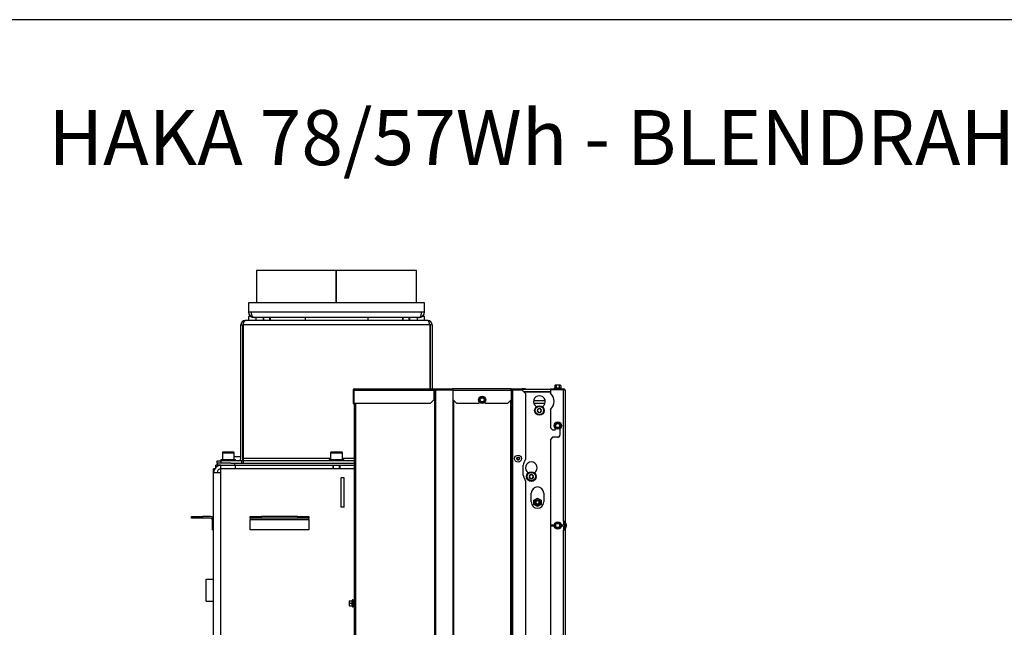
# Model space of a CAD drawing. Units: millimetres. Extents: x -420 to 473, y 0 to 1485.
# Drawn here: x 204 to 339, y 1105 to 1188 of the extents above; entities that cross this region are included whole.
import ezdxf

# ---------------------------------------------------------------- set-up
doc = ezdxf.new("R2010")
doc.units = ezdxf.units.MM
for name, color, linetype in [('Default', 7, 'Continuous'), ('H01-269-1', 7, 'Continuous'), ('H09-351-1', 7, 'Continuous'), ('H09-352-0', 7, 'Continuous'), ('H09-585-0', 7, 'Continuous'), ('H18-509L-1', 7, 'Continuous'), ('H20-011-0', 7, 'Continuous'), ('H20-029-0', 7, 'Continuous'), ('H24-111-1', 7, 'Continuous'), ('H31-119L-0', 7, 'Continuous'), ('H32-031-0', 7, 'Continuous'), ('H32-052', 7, 'Continuous'), ('H32-068', 7, 'Continuous'), ('H32-267', 7, 'Continuous'), ('H32-274', 7, 'Continuous'), ('H32-275R', 7, 'Continuous'), ('H32-276R', 7, 'Continuous'), ('NUT_DIN_EN_ISO_4', 7, 'Continuous'), ('SCREW_DIN_7984_M', 7, 'Continuous'), ('SCREW_DIN_912_M1', 7, 'Continuous'), ('SCREW_DIN_912_M6', 7, 'Continuous'), ('SCREW_DIN_ISO_10', 7, 'Continuous'), ('SCREW_ISO_7380_M', 7, 'Continuous'), ('STD-001078', 7, 'Continuous'), ('TES-016_H09-200', 7, 'Continuous'), ('WASHER_DIN_125_1', 7, 'Continuous')]:
    doc.layers.add(name, color=color, linetype=linetype)

# ---------------------------------------------------------------- blocks, each defined once
blk = doc.blocks.new('SE13')
at = {"layer": 'H01-269-1', "color": 7, "linetype": 'Continuous'}
for p, q in [((233.56, 1128.53), (234.46, 1128.53)), ((234.46, 1128.48), (233.56, 1128.48)), ((234.76, 1128.53), (234.81, 1128.53)), ((234.81, 1128.48), (234.76, 1128.48))]:
    blk.add_line(p, q, dxfattribs=at)
at = {"layer": 'H09-351-1', "color": 7, "linetype": 'Continuous'}
for p, q in [((235.51, 1149.43), (235.51, 1148.23)), ((259.51, 1149.43), (235.51, 1149.43)), ((259.51, 1148.23), (259.51, 1149.43)), ((235.51, 1148.23), (235.91, 1148.23)), ((235.91, 1148.23), (259.11, 1148.23)), ((258.71, 1147.43), (236.31, 1147.43)), ((259.11, 1148.23), (259.51, 1148.23))]:
    blk.add_line(p, q, dxfattribs=at)
for centre, start, end in [((236.31, 1148.23), 180, 270), ((258.71, 1148.23), 270, 0)]:
    blk.add_arc(centre, 0.8, start, end, dxfattribs=at)
for points in [[(236.31, 1147.43), (236.35, 1147.43), (236.26, 1147.43), (236.24, 1147.44), (236.04, 1147.5), (235.91, 1147.81), (235.91, 1148.23)], [(258.71, 1147.43), (258.66, 1147.43), (258.75, 1147.43), (258.77, 1147.44), (258.97, 1147.5), (259.11, 1147.81), (259.11, 1148.23)]]:
    blk.add_rational_spline(points, [1, 0.997823601551, 0.997823601551, 1, 0.841258912542, 0.841258912542, 1], degree=3, knots=[0, 0, 0, 0, 0.5, 0.5, 0.5, 1, 1, 1, 1], dxfattribs=at)
at = {"layer": 'H09-352-0', "color": 7, "linetype": 'Continuous'}
for p, q in [((247.48, 1153.83), (236.61, 1153.83)), ((236.61, 1153.83), (236.61, 1149.43)), ((247.53, 1153.83), (247.48, 1153.83)), ((247.48, 1149.43), (247.48, 1153.83)), ((247.48, 1149.43), (247.48, 1153.83)), ((247.48, 1153.83), (247.48, 1153.83)), ((247.53, 1149.43), (247.53, 1153.83)), ((247.53, 1149.43), (247.53, 1153.83)), ((258.41, 1153.83), (247.53, 1153.83)), ((247.53, 1153.83), (247.53, 1153.83)), ((258.41, 1149.43), (258.41, 1153.83))]:
    blk.add_line(p, q, dxfattribs=at)
at = {"layer": 'H09-585-0', "color": 7, "linetype": 'Continuous'}
for p, q in [((227.76, 1120.13), (227.76, 1120.33)), ((227.76, 1120.33), (229.26, 1120.33)), ((229.26, 1120.13), (227.76, 1120.13)), ((230.36, 1120.33), (229.26, 1120.33)), ((229.26, 1120.33), (229.26, 1120.13)), ((230.36, 1120.13), (229.26, 1120.13)), ((230.56, 1119.93), (230.56, 1118.53)), ((235.76, 1120.33), (237.26, 1120.33)), ((235.76, 1120.13), (235.76, 1120.33)), ((235.76, 1120.13), (235.76, 1119.93)), ((237.26, 1120.13), (235.76, 1120.13)), ((235.76, 1118.53), (235.76, 1119.93)), ((235.76, 1119.93), (243.76, 1119.93)), ((242.26, 1120.33), (237.26, 1120.33)), ((237.26, 1120.33), (237.26, 1120.13)), ((242.26, 1120.13), (237.26, 1120.13)), ((242.26, 1120.13), (242.26, 1120.33)), ((242.26, 1120.33), (243.76, 1120.33)), ((243.76, 1120.13), (242.26, 1120.13)), ((243.76, 1120.33), (243.76, 1120.13)), ((243.76, 1119.93), (243.76, 1120.13)), ((243.76, 1119.93), (243.76, 1118.53)), ((230.76, 1118.53), (230.56, 1118.53)), ((243.76, 1118.53), (235.76, 1118.53))]:
    blk.add_line(p, q, dxfattribs=at)
for radius in [0.4, 0.2]:
    blk.add_arc((230.36, 1119.93), radius, 0, 90, dxfattribs=at)
at = {"layer": 'H18-509L-1', "color": 7, "linetype": 'Continuous'}
blk.add_line((275.95, 1136.08), (274.36, 1136.08), dxfattribs=at)
at = {"layer": 'H20-011-0', "color": 7, "linetype": 'Continuous'}
for p, q in [((229.76, 1108.83), (229.76, 1111.83)), ((229.76, 1111.83), (230.76, 1111.83)), ((229.76, 1108.83), (230.76, 1108.83))]:
    blk.add_line(p, q, dxfattribs=at)
at = {"layer": 'H20-029-0', "color": 7, "linetype": 'Continuous'}
for p, q in [((248.16, 1121.63), (248.16, 1125.63)), ((248.56, 1125.63), (248.16, 1125.63)), ((248.56, 1121.63), (248.56, 1125.63)), ((248.56, 1121.63), (248.16, 1121.63)), ((248.56, 1121.63), (248.16, 1121.63))]:
    blk.add_line(p, q, dxfattribs=at)
at = {"layer": 'H24-111-1', "color": 7, "linetype": 'Continuous'}
for p, q in [((235.51, 1147.58), (235.51, 1147.03)), ((235.83, 1147.58), (235.51, 1147.58)), ((259.51, 1147.58), (259.18, 1147.58)), ((259.51, 1147.03), (259.51, 1147.58))]:
    blk.add_line(p, q, dxfattribs=at)
at = {"layer": 'H31-119L-0', "color": 7, "linetype": 'Continuous'}
blk.add_line((274.38, 1135.78), (275.93, 1135.78), dxfattribs=at)
at = {"layer": 'H32-031-0', "color": 7, "linetype": 'Continuous'}
for p, q in [((276.66, 1137.73), (276.66, 1137.63)), ((276.66, 1137.73), (278.46, 1137.73)), ((276.66, 1137.63), (278.46, 1137.63)), ((278.46, 1137.61), (276.66, 1137.61)), ((276.66, 1137.61), (276.66, 1137.14)), ((278.46, 1137.73), (278.46, 1137.63)), ((278.46, 1119.71), (278.46, 1137.61)), ((278.66, 1137.53), (278.66, 1119.71)), ((276.66, 1134.91), (276.66, 1132.43)), ((276.66, 1132.43), (276.96, 1132.13)), ((276.96, 1131.13), (276.66, 1130.83)), ((276.96, 1132.13), (277.26, 1132.13)), ((277.66, 1131.13), (276.96, 1131.13)), ((277.36, 1132.23), (277.36, 1132.33)), ((277.96, 1132.33), (277.96, 1131.43)), ((276.66, 1130.83), (276.66, 1119.18)), ((277.16, 1119.18), (276.66, 1119.18)), ((276.66, 1119.08), (276.66, 1100.58)), ((276.66, 1119.08), (277.16, 1119.08)), ((278.36, 1119.18), (278.15, 1119.18)), ((278.15, 1119.08), (278.36, 1119.08)), ((278.46, 1119.71), (278.66, 1119.71)), ((278.46, 1119.71), (278.46, 1119.28)), ((278.74, 1119.16), (278.57, 1119.64)), ((278.57, 1118.61), (278.74, 1119.09)), ((278.84, 1119.19), (278.66, 1119.67)), ((278.66, 1118.58), (278.84, 1119.06)), ((278.46, 1118.98), (278.46, 1118.54)), ((278.46, 1118.54), (278.66, 1118.54)), ((278.46, 1101.11), (278.46, 1118.54)), ((278.66, 1118.54), (278.66, 1101.11))]:
    blk.add_line(p, q, dxfattribs=at)
for centre, radius, start, end in [((275.66, 1136.03), 1.5, 311.8103, 48.1897), ((278.46, 1137.53), 0.2, 0, 90), ((278.46, 1137.53), 0.1, 46.6432, 90), ((277.26, 1132.23), 0.1, 270, 0), ((277.66, 1131.43), 0.3, 270, 0), ((278.36, 1119.28), 0.1, 270, 0), ((278.36, 1118.98), 0.1, 0, 90), ((278.76, 1119.71), 0.2, 180, 200), ((278.76, 1119.71), 0.1, 180, 200), ((278.65, 1119.13), 0.1, 340, 20), ((278.65, 1119.13), 0.2, 340, 20), ((278.76, 1118.54), 0.2, 160, 180), ((278.76, 1118.54), 0.1, 160, 180)]:
    blk.add_arc(centre, radius, start, end, dxfattribs=at)
blk.add_rational_spline([(278.66, 1137.53), (278.66, 1137.51), (278.66, 1137.52), (278.65, 1137.52), (278.64, 1137.57), (278.56, 1137.61), (278.46, 1137.61)], [1, 0.997404405594, 0.997404405594, 1, 0.844460014691, 0.844460014691, 1], degree=3, knots=[0, 0, 0, 0, 0.5, 0.5, 0.5, 1, 1, 1, 1], dxfattribs=at)
at = {"layer": 'H32-052', "color": 7, "linetype": 'Continuous'}
for p, q in [((271.76, 1137.58), (271.76, 1137.63)), ((272.06, 1137.63), (272.06, 1137.58)), ((276.66, 1137.63), (272.96, 1137.63)), ((276.66, 1137.33), (273.01, 1137.33)), ((276.66, 1137.28), (273.06, 1137.28)), ((278.06, 1137.61), (278.06, 1137.63)), ((278.31, 1137.63), (278.31, 1137.61)), ((274.73, 1135.27), (274.73, 1135.27)), ((275.58, 1135.27), (275.58, 1135.27)), ((273.63, 1126.27), (273.63, 1126.27)), ((274.48, 1126.27), (274.48, 1126.27)), ((274.06, 1122.33), (274.06, 1123.53)), ((275.76, 1123.53), (275.76, 1122.33)), ((278.56, 1119.71), (278.56, 1118.54))]:
    blk.add_line(p, q, dxfattribs=at)
for centre, radius, start, end in [((271.76, 1137.03), 0.6, 90, 114.6243), ((275.16, 1135.98), 0.8, 303.9745, 236.0255), ((274.68, 1135.27), 0.05, 0, 56.0255), ((275.63, 1135.27), 0.05, 123.9745, 180), ((274.06, 1126.98), 0.8, 303.9745, 236.0255), ((273.58, 1126.27), 0.05, 0, 56.0255), ((274.53, 1126.27), 0.05, 123.9745, 180), ((274.91, 1123.53), 0.85, 0, 180), ((274.91, 1122.33), 0.85, 180, 0)]:
    blk.add_arc(centre, radius, start, end, dxfattribs=at)
at = {"layer": 'H32-068', "color": 7, "linetype": 'Continuous'}
for p, q in [((234.46, 1146.43), (234.76, 1146.43)), ((234.46, 1128.23), (234.46, 1146.43)), ((234.76, 1128.23), (234.76, 1146.43)), ((234.81, 1146.43), (234.81, 1128.23)), ((260.21, 1146.43), (234.81, 1146.43)), ((259.96, 1147.03), (235.06, 1147.03)), ((260.21, 1146.43), (260.21, 1137.73)), ((260.56, 1146.43), (260.26, 1146.43)), ((260.26, 1146.43), (260.26, 1137.73)), ((260.56, 1146.43), (260.56, 1137.73)), ((231.26, 1127.63), (231.26, 1127.93)), ((231.26, 1127.93), (231.76, 1127.93)), ((231.76, 1127.63), (231.26, 1127.63)), ((234.61, 1127.93), (231.76, 1127.93)), ((231.76, 1127.93), (231.76, 1127.63)), ((233.13, 1127.63), (231.76, 1127.63)), ((234.61, 1127.63), (234.61, 1127.93)), ((234.81, 1128.23), (234.81, 1127.93)), ((246.71, 1128.23), (234.81, 1128.23)), ((249.91, 1127.93), (234.81, 1127.93)), ((234.81, 1127.93), (234.81, 1127.63)), ((249.91, 1128.23), (248.31, 1128.23))]:
    blk.add_line(p, q, dxfattribs=at)
for centre, radius, start, end in [((235.06, 1146.43), 0.6, 90, 180), ((235.06, 1146.43), 0.3, 142.0572, 180), ((259.96, 1146.43), 0.6, 0, 90), ((259.96, 1146.43), 0.3, 0, 37.9428), ((234.16, 1128.23), 0.3, 270, 0), ((234.16, 1128.23), 0.6, 318.5904, 0)]:
    blk.add_arc(centre, radius, start, end, dxfattribs=at)
for points in [[(234.81, 1146.43), (234.81, 1146.74), (234.91, 1146.97), (235.06, 1147.02), (235.08, 1147.02), (235.09, 1147.03), (235.06, 1147.03)], [(260.21, 1146.43), (260.21, 1146.74), (260.11, 1146.97), (259.95, 1147.02), (259.94, 1147.02), (259.93, 1147.03), (259.96, 1147.03)]]:
    blk.add_rational_spline(points, [1, 0.838072406144, 0.838072406144, 1, 0.998201155538, 0.998201155538, 1], degree=3, knots=[0, 0, 0, 0, 0.5, 0.5, 0.5, 1, 1, 1, 1], dxfattribs=at)
at = {"layer": 'H32-267', "color": 7, "linetype": 'Continuous'}
for p, q in [((231.76, 1126.83), (231.76, 1127.33)), ((231.76, 1127.33), (233.76, 1127.33)), ((233.76, 1126.83), (233.76, 1127.33)), ((230.76, 1126.33), (230.76, 1126.83)), ((230.89, 1126.83), (230.76, 1126.83)), ((230.76, 1103.33), (230.76, 1126.33)), ((230.76, 1126.33), (231.76, 1126.33)), ((249.91, 1126.83), (231.76, 1126.83)), ((231.76, 1126.33), (231.76, 1126.83)), ((231.76, 1103.33), (231.76, 1126.33))]:
    blk.add_line(p, q, dxfattribs=at)
for radius in [1, 0.5]:
    blk.add_arc((231.76, 1126.33), radius, 90, 180, dxfattribs=at)
at = {"layer": 'H32-274', "color": 7, "linetype": 'Continuous'}
for p in [(231.31, 1127.33), (231.06, 1127.04)]:
    blk.add_line(p, (231.06, 1127.33), dxfattribs=at)
at = {"layer": 'H32-275R', "color": 7, "linetype": 'Continuous'}
for p, q in [((260.78, 1137.58), (260.87, 1137.58)), ((260.87, 1137.58), (261.02, 1137.58)), ((260.87, 1137.58), (260.87, 1026.58)), ((261.02, 1137.58), (263.38, 1137.58)), ((261.02, 1137.58), (261.02, 1026.58)), ((263.38, 1137.58), (263.41, 1137.58)), ((263.38, 1137.58), (263.38, 1026.58)), ((271.31, 1137.58), (271.41, 1137.58)), ((271.41, 1137.58), (271.51, 1137.58)), ((271.41, 1137.58), (271.41, 1077.88)), ((271.51, 1137.58), (272.76, 1137.58)), ((271.51, 1137.58), (271.51, 1077.88)), ((272.76, 1137.58), (273.26, 1137.08)), ((273.26, 1137.08), (273.26, 1128.11)), ((249.91, 1135.73), (249.91, 1092.08)), ((250.11, 1135.73), (250.11, 1092.08)), ((263.45, 1136.18), (263.45, 1026.58)), ((271.21, 1136.13), (271.21, 1077.88)), ((272.96, 1125.98), (272.96, 1127.35)), ((273.26, 1125.22), (273.26, 1078.38))]:
    blk.add_line(p, q, dxfattribs=at)
for centre, radius, start, end in [((273.76, 1127.35), 0.8, 136.6582, 180), ((272.96, 1128.11), 0.3, 316.6582, 0), ((273.76, 1125.98), 0.8, 180, 223.3418), ((272.96, 1125.22), 0.3, 0, 43.3418)]:
    blk.add_arc(centre, radius, start, end, dxfattribs=at)
at = {"layer": 'H32-276R', "color": 7, "linetype": 'Continuous'}
for p, q in [((249.76, 1137.53), (249.86, 1137.53)), ((249.76, 1137.53), (249.76, 1135.73)), ((249.86, 1137.53), (249.86, 1135.73)), ((249.91, 1135.73), (249.91, 1137.53)), ((249.91, 1137.53), (260.78, 1137.53)), ((249.96, 1137.73), (260.78, 1137.73)), ((249.96, 1137.7), (249.96, 1137.73)), ((260.78, 1137.73), (260.88, 1137.73)), ((260.78, 1137.53), (260.78, 1137.73)), ((260.78, 1137.63), (260.88, 1137.63)), ((260.78, 1137.53), (260.78, 1136.23)), ((260.88, 1137.73), (260.91, 1137.73)), ((260.88, 1137.73), (260.88, 1137.63)), ((260.88, 1137.63), (260.91, 1137.63)), ((260.91, 1137.73), (263.24, 1137.73)), ((260.91, 1137.73), (260.91, 1137.63)), ((260.91, 1137.63), (263.24, 1137.63)), ((261.36, 1137.63), (261.36, 1137.6)), ((261.45, 1137.6), (261.42, 1137.63)), ((263.24, 1137.73), (263.31, 1137.73)), ((263.24, 1137.63), (263.24, 1137.73)), ((263.24, 1137.63), (263.31, 1137.63)), ((263.31, 1137.63), (263.31, 1137.73)), ((263.41, 1137.73), (263.31, 1137.73)), ((263.41, 1137.63), (263.31, 1137.63)), ((271.31, 1137.73), (263.41, 1137.73)), ((263.41, 1137.53), (263.41, 1137.73)), ((263.41, 1137.53), (271.31, 1137.53)), ((263.41, 1136.23), (263.41, 1137.53)), ((271.31, 1137.73), (272.76, 1137.73)), ((271.31, 1137.53), (271.31, 1137.73)), ((271.31, 1137.63), (272.76, 1137.63)), ((271.31, 1137.53), (271.31, 1136.23)), ((273.26, 1137.73), (272.76, 1137.73)), ((272.76, 1137.73), (272.76, 1137.63)), ((272.76, 1137.63), (272.96, 1137.63)), ((273.26, 1137.63), (273.26, 1137.73)), ((249.76, 1135.73), (249.86, 1135.73)), ((260.28, 1135.73), (249.91, 1135.73)), ((260.78, 1136.23), (260.28, 1135.73)), ((263.91, 1135.73), (263.41, 1136.23)), ((266.88, 1135.73), (263.91, 1135.73)), ((267.02, 1135.86), (266.88, 1135.73)), ((267.83, 1135.73), (267.7, 1135.86)), ((270.81, 1135.73), (267.83, 1135.73)), ((271.31, 1136.23), (270.81, 1135.73))]:
    blk.add_line(p, q, dxfattribs=at)
for centre, radius, start, end in [((249.96, 1137.53), 0.2, 90, 180), ((249.96, 1137.53), 0.1, 112.5546, 180), ((261.75, 1137.16), 0.588, 132.3272, 135.1432), ((261.57, 1137.57), 0.204, 166.6052, 178.8669)]:
    blk.add_arc(centre, radius, start, end, dxfattribs=at)
blk.add_ellipse((261.51, 1137.53), major_axis=(0, -0.1), ratio=0.866025, start_param=3.141593, end_param=3.926991, dxfattribs=at)
blk.add_rational_spline([(249.96, 1137.73), (249.99, 1137.73), (249.98, 1137.72), (249.96, 1137.71), (249.93, 1137.67), (249.91, 1137.61), (249.91, 1137.53)], [1, 0.983876756573, 0.983876756573, 1, 0.896384801192, 0.896384801192, 1], degree=3, knots=[0, 0, 0, 0, 0.5, 0.5, 0.5, 1, 1, 1, 1], dxfattribs=at)
at = {"layer": 'NUT_DIN_EN_ISO_4', "color": 7, "linetype": 'Continuous'}
for p, q in [((274.41, 1122.56), (274.91, 1122.85)), ((274.41, 1121.99), (274.41, 1122.56)), ((274.91, 1121.7), (274.41, 1121.99)), ((274.91, 1122.85), (275.41, 1122.56)), ((275.41, 1121.99), (274.91, 1121.7)), ((275.41, 1122.56), (275.41, 1121.99))]:
    blk.add_line(p, q, dxfattribs=at)
for radius in [0.499, 0.338]:
    blk.add_circle((274.91, 1122.28), radius, dxfattribs=at)
at = {"layer": 'SCREW_DIN_7984_M', "color": 7, "linetype": 'Continuous'}
for p, q in [((275.01, 1135.02), (274.87, 1134.78)), ((274.87, 1134.78), (274.87, 1134.78)), ((274.87, 1134.77), (274.87, 1134.78)), ((274.87, 1134.77), (275.01, 1134.53)), ((275.01, 1135.03), (275.02, 1135.03)), ((275.01, 1135.02), (275.01, 1135.03)), ((275.01, 1134.53), (275.01, 1134.53)), ((275.02, 1134.53), (275.01, 1134.53)), ((275.3, 1135.03), (275.02, 1135.03)), ((275.02, 1134.53), (275.3, 1134.53)), ((275.3, 1135.03), (275.3, 1135.02)), ((275.3, 1135.03), (275.3, 1135.03)), ((275.44, 1134.78), (275.3, 1135.02)), ((275.3, 1134.53), (275.44, 1134.77)), ((275.3, 1134.53), (275.3, 1134.53)), ((275.3, 1134.53), (275.3, 1134.53)), ((275.45, 1134.78), (275.44, 1134.77)), ((275.44, 1134.78), (275.45, 1134.78)), ((274.05, 1126.06), (273.81, 1125.92)), ((273.81, 1125.92), (273.81, 1125.92)), ((273.81, 1125.91), (273.81, 1125.92)), ((273.81, 1125.91), (273.81, 1125.64)), ((274.05, 1126.06), (274.06, 1126.06)), ((274.06, 1126.06), (274.06, 1126.06)), ((274.3, 1125.92), (274.06, 1126.06)), ((274.3, 1125.92), (274.31, 1125.92)), ((274.31, 1125.92), (274.31, 1125.91)), ((274.31, 1125.64), (274.31, 1125.91)), ((273.81, 1125.63), (273.81, 1125.64)), ((273.81, 1125.63), (273.81, 1125.63)), ((273.81, 1125.63), (274.05, 1125.49)), ((274.06, 1125.49), (274.05, 1125.49)), ((274.06, 1125.49), (274.3, 1125.63)), ((274.06, 1125.49), (274.06, 1125.49)), ((274.31, 1125.63), (274.3, 1125.63)), ((274.31, 1125.64), (274.31, 1125.63))]:
    blk.add_line(p, q, dxfattribs=at)
for centre, radius in [((275.16, 1134.78), 0.65), ((275.16, 1134.78), 0.57), ((274.06, 1125.78), 0.65), ((274.06, 1125.78), 0.57)]:
    blk.add_circle(centre, radius, dxfattribs=at)
for centre, radius, start, end in [((275.16, 1134.78), 0.286, 120.9417, 179.0583), ((275.16, 1134.78), 0.286, 180.9417, 239.0583), ((275.16, 1134.78), 0.25, 150, 210), ((275.16, 1134.78), 0.25, 90, 150), ((275.16, 1134.78), 0.25, 210, 270), ((275.16, 1134.78), 0.286, 60.9417, 119.0583), ((275.16, 1134.78), 0.286, 240.9417, 299.0583), ((275.16, 1134.78), 0.25, 30, 90), ((275.16, 1134.78), 0.25, 270, 330), ((275.16, 1134.78), 0.286, 0.9417, 59.0583), ((275.16, 1134.78), 0.286, 300.9417, 359.0583), ((275.16, 1134.78), 0.25, 330, 30), ((274.06, 1125.78), 0.286, 150.9417, 209.0583), ((274.06, 1125.78), 0.286, 90.9417, 149.0583), ((274.06, 1125.78), 0.25, 120, 180), ((274.06, 1125.78), 0.25, 180, 240), ((274.06, 1125.78), 0.25, 60, 120), ((274.06, 1125.78), 0.286, 30.9417, 89.0583), ((274.06, 1125.78), 0.25, 0, 60), ((274.06, 1125.78), 0.25, 300, 0), ((274.06, 1125.78), 0.286, 330.9417, 29.0583), ((274.06, 1125.78), 0.286, 210.9417, 269.0583), ((274.06, 1125.78), 0.25, 240, 300), ((274.06, 1125.78), 0.286, 270.9417, 329.0583)]:
    blk.add_arc(centre, radius, start, end, dxfattribs=at)
at = {"layer": 'SCREW_DIN_912_M1', "color": 7, "linetype": 'Continuous'}
for p, q in [((237.51, 1147.43), (237.51, 1147.03)), ((237.6, 1147.03), (237.6, 1147.43)), ((238.42, 1147.03), (238.42, 1147.43)), ((238.51, 1147.03), (238.51, 1147.43)), ((256.51, 1147.43), (256.51, 1147.03)), ((256.6, 1147.03), (256.6, 1147.43)), ((257.42, 1147.03), (257.42, 1147.43)), ((257.51, 1147.03), (257.51, 1147.43)), ((231.96, 1129.03), (233.56, 1129.03)), ((231.96, 1129.03), (231.96, 1128.13)), ((233.46, 1129.13), (232.06, 1129.13)), ((233.56, 1128.13), (233.56, 1129.03)), ((246.71, 1129.03), (248.31, 1129.03)), ((246.71, 1129.03), (246.71, 1128.13)), ((248.21, 1129.13), (246.81, 1129.13)), ((248.31, 1128.13), (248.31, 1129.03)), ((247.01, 1127.33), (247.01, 1126.83)), ((247.1, 1126.83), (247.1, 1127.33)), ((247.92, 1126.83), (247.92, 1127.33)), ((248.01, 1126.83), (248.01, 1127.33))]:
    blk.add_line(p, q, dxfattribs=at)
for centre, start, end in [((232.06, 1129.03), 90, 180), ((233.46, 1129.03), 0, 90), ((246.81, 1129.03), 90, 180), ((248.21, 1129.03), 0, 90)]:
    blk.add_arc(centre, 0.1, start, end, dxfattribs=at)
at = {"layer": 'SCREW_DIN_912_M6', "color": 7, "linetype": 'Continuous'}
for radius in [0.3, 0.239]:
    blk.add_circle((274.91, 1122.28), radius, dxfattribs=at)
blk.add_arc((274.91, 1122.28), 0.239, 255, 195, dxfattribs=at)
at = {"layer": 'SCREW_DIN_ISO_10', "color": 7, "linetype": 'Continuous'}
for p, q in [((277.31, 1138.25), (277.25, 1138.21)), ((277.25, 1138.21), (277.25, 1137.84)), ((277.25, 1137.84), (277.46, 1137.84)), ((277.35, 1138.25), (277.31, 1138.25)), ((277.66, 1138.25), (277.35, 1138.25)), ((277.46, 1138.21), (277.35, 1138.25)), ((277.46, 1138.21), (277.46, 1137.84)), ((277.46, 1137.84), (277.86, 1137.84)), ((277.96, 1138.25), (277.66, 1138.25)), ((277.86, 1138.21), (277.86, 1137.84)), ((277.86, 1137.84), (278.06, 1137.84)), ((277.96, 1138.25), (278.01, 1138.25)), ((278.06, 1138.21), (277.96, 1138.25)), ((278.06, 1138.21), (278.01, 1138.25)), ((278.06, 1138.21), (278.06, 1137.84)), ((267.05, 1136.4), (267.16, 1136.58)), ((267.16, 1136.58), (267.14, 1136.6)), ((267.16, 1136.58), (267.36, 1136.58)), ((267.36, 1136.58), (267.56, 1136.58)), ((267.56, 1136.58), (267.57, 1136.6)), ((267.56, 1136.58), (267.66, 1136.4)), ((277.23, 1137.8), (277.18, 1137.79)), ((278.14, 1137.79), (277.18, 1137.79)), ((278.14, 1137.79), (278.09, 1137.8)), ((266.95, 1136.23), (266.93, 1136.23)), ((266.95, 1136.23), (267.05, 1136.4)), ((267.05, 1136.05), (266.95, 1136.23)), ((267.16, 1135.88), (267.05, 1136.05)), ((267.14, 1135.85), (267.16, 1135.88)), ((267.36, 1135.88), (267.16, 1135.88)), ((267.56, 1135.88), (267.36, 1135.88)), ((267.66, 1136.05), (267.56, 1135.88)), ((267.57, 1135.85), (267.56, 1135.88)), ((267.66, 1136.4), (267.76, 1136.23)), ((267.76, 1136.23), (267.66, 1136.05)), ((267.79, 1136.23), (267.76, 1136.23)), ((277.23, 1132.73), (277.25, 1132.73)), ((277.25, 1132.73), (277.35, 1132.9)), ((277.35, 1132.55), (277.25, 1132.73)), ((277.35, 1132.9), (277.46, 1133.08)), ((277.46, 1132.38), (277.35, 1132.55)), ((277.44, 1133.1), (277.46, 1133.08)), ((277.46, 1133.08), (277.66, 1133.08)), ((277.66, 1133.08), (277.86, 1133.08)), ((277.87, 1133.1), (277.86, 1133.08)), ((277.86, 1133.08), (277.96, 1132.9)), ((277.96, 1132.55), (277.86, 1132.38)), ((277.96, 1132.9), (278.06, 1132.73)), ((278.06, 1132.73), (277.96, 1132.55)), ((278.06, 1132.73), (278.09, 1132.73)), ((277.46, 1132.38), (277.44, 1132.35)), ((277.66, 1132.38), (277.46, 1132.38)), ((277.86, 1132.38), (277.66, 1132.38)), ((277.86, 1132.38), (277.87, 1132.35)), ((277.23, 1119.13), (277.25, 1119.13)), ((277.25, 1119.13), (277.35, 1119.3)), ((277.35, 1118.95), (277.25, 1119.13)), ((277.35, 1119.3), (277.46, 1119.48)), ((277.44, 1119.5), (277.46, 1119.48)), ((277.46, 1119.48), (277.66, 1119.48)), ((277.66, 1119.48), (277.86, 1119.48)), ((277.87, 1119.5), (277.86, 1119.48)), ((277.86, 1119.48), (277.96, 1119.3)), ((277.96, 1119.3), (278.06, 1119.13)), ((278.06, 1119.13), (277.96, 1118.95)), ((278.06, 1119.13), (278.09, 1119.13)), ((277.46, 1118.78), (277.35, 1118.95)), ((277.46, 1118.78), (277.44, 1118.75)), ((277.66, 1118.78), (277.46, 1118.78)), ((277.86, 1118.78), (277.66, 1118.78)), ((277.96, 1118.95), (277.86, 1118.78)), ((277.86, 1118.78), (277.87, 1118.75)), ((249.24, 1108.88), (249.24, 1108.7)), ((249.24, 1108.88), (249.27, 1108.88)), ((249.27, 1108.88), (249.24, 1108.7)), ((249.24, 1108.7), (249.24, 1108.35)), ((249.27, 1108.53), (249.24, 1108.35)), ((249.24, 1108.35), (249.24, 1108.18)), ((249.27, 1108.88), (249.65, 1108.88)), ((249.27, 1108.53), (249.65, 1108.53)), ((249.65, 1108.53), (249.65, 1108.88)), ((249.65, 1108.18), (249.65, 1108.53)), ((249.68, 1108.53), (249.65, 1108.53)), ((249.7, 1109.01), (249.66, 1108.9)), ((249.7, 1109.01), (249.7, 1108.05)), ((249.76, 1108.99), (249.76, 1108.06)), ((249.78, 1108.29), (249.78, 1108.77)), ((249.91, 1108.77), (249.78, 1108.77)), ((249.27, 1108.18), (249.24, 1108.18)), ((249.27, 1108.18), (249.65, 1108.18)), ((249.66, 1108.15), (249.7, 1108.05)), ((249.78, 1108.29), (249.91, 1108.29))]:
    blk.add_line(p, q, dxfattribs=at)
for centre, radius in [((267.36, 1136.23), 0.5), ((267.36, 1136.23), 0.48), ((267.36, 1136.23), 0.28), ((277.66, 1132.73), 0.5), ((277.66, 1132.73), 0.48), ((277.66, 1132.73), 0.28), ((277.66, 1119.13), 0.5), ((277.66, 1119.13), 0.48), ((277.66, 1119.13), 0.28)]:
    blk.add_circle(centre, radius, dxfattribs=at)
for centre, radius, start, end in [((277.34, 1137.54), 0.282, 67.6558, 112.3442), ((277.36, 1138.04), 0.202, 92.0076, 122.3766), ((277.42, 1137.83), 0.0398, 313.7626, 3.6143), ((277.66, 1136.74), 1.09, 78.6682, 101.3318), ((277.97, 1138.04), 0.202, 92.0076, 122.3766), ((277.9, 1137.83), 0.0398, 176.3857, 226.2374), ((277.98, 1137.55), 0.28, 67.5317, 112.4683), ((252.34, 1144.89), 16.97, 329.2764, 330.7236), ((267.36, 1136.23), 0.35, 90, 150), ((267.36, 1153.56), 16.97, 269.2764, 270.7236), ((267.36, 1136.23), 0.35, 30, 90), ((282.37, 1144.89), 16.97, 209.2764, 210.7236), ((277.19, 1137.76), 0.0309, 110, 270), ((278.13, 1137.76), 0.0309, 270, 70), ((267.36, 1136.23), 0.35, 150, 210), ((267.36, 1136.23), 0.35, 210, 270), ((267.36, 1118.89), 16.97, 89.2764, 90.7236), ((267.36, 1136.23), 0.35, 270, 330), ((267.36, 1136.23), 0.35, 330, 30), ((262.64, 1141.39), 16.97, 329.2764, 330.7236), ((262.64, 1124.06), 16.97, 29.2764, 30.7236), ((277.66, 1132.73), 0.35, 150, 210), ((277.66, 1132.73), 0.35, 90, 150), ((277.66, 1132.73), 0.35, 210, 270), ((277.66, 1150.06), 16.97, 269.2764, 270.7236), ((277.66, 1132.73), 0.35, 30, 90), ((277.66, 1132.73), 0.35, 270, 330), ((292.67, 1141.39), 16.97, 209.2764, 210.7236), ((292.67, 1124.06), 16.97, 149.2764, 150.7236), ((277.66, 1132.73), 0.35, 330, 30), ((277.66, 1115.39), 16.97, 89.2764, 90.7236), ((262.64, 1127.79), 16.97, 329.2764, 330.7236), ((262.64, 1110.46), 16.97, 29.2764, 30.7236), ((277.66, 1119.13), 0.35, 150, 210), ((277.66, 1119.13), 0.35, 90, 150), ((277.66, 1136.46), 16.97, 269.2764, 270.7236), ((277.66, 1119.13), 0.35, 30, 90), ((292.67, 1127.79), 16.97, 209.2764, 210.7236), ((292.67, 1110.46), 16.97, 149.2764, 150.7236), ((277.66, 1119.13), 0.35, 330, 30), ((277.66, 1119.13), 0.35, 210, 270), ((277.66, 1101.79), 16.97, 89.2764, 90.7236), ((277.66, 1119.13), 0.35, 270, 330), ((249.79, 1108.71), 0.548, 180.793, 199.4632), ((249.79, 1108.36), 0.548, 180.793, 199.4632), ((249.65, 1108.91), 0.0346, 271.0237, 337.07), ((250.48, 1108.71), 0.82, 166.9194, 193.0806), ((250.48, 1108.34), 0.821, 166.9446, 193.0554), ((249.73, 1108.99), 0.0309, 0, 160), ((249.78, 1108.79), 0.02, 180, 270), ((249.65, 1108.14), 0.0346, 22.93, 88.9763), ((249.73, 1108.06), 0.0309, 200, 0), ((249.78, 1108.27), 0.02, 90, 180)]:
    blk.add_arc(centre, radius, start, end, dxfattribs=at)
blk.add_ellipse((249.63, 1108.91), major_axis=(0, -0.03), ratio=0.999183, start_param=0.493684, end_param=1.301774, dxfattribs=at)
for points, knots in [([(277.23, 1137.8), (277.24, 1137.81), (277.24, 1137.81), (277.25, 1137.82), (277.25, 1137.83), (277.25, 1137.84)], [0, 0, 0, 0, 0.5, 0.5, 1, 1, 1, 1]), ([(277.66, 1138.25), (277.62, 1138.25), (277.59, 1138.24), (277.52, 1138.23), (277.49, 1138.22), (277.46, 1138.21)], [0, 0, 0, 0, 0.5, 0.5, 1, 1, 1, 1]), ([(277.86, 1138.21), (277.83, 1138.22), (277.79, 1138.23), (277.73, 1138.24), (277.69, 1138.25), (277.66, 1138.25)], [0, 0, 0, 0, 0.5, 0.5, 1, 1, 1, 1]), ([(278.06, 1137.84), (278.06, 1137.83), (278.06, 1137.82), (278.07, 1137.81), (278.08, 1137.81), (278.09, 1137.8)], [0, 0, 0, 0, 0.5, 0.5, 1, 1, 1, 1]), ([(249.66, 1108.9), (249.66, 1108.9), (249.66, 1108.9), (249.67, 1108.9), (249.67, 1108.9), (249.68, 1108.9)], [0.500904, 0.500904, 0.500904, 0.500904, 0.75, 0.75, 1, 1, 1, 1]), ([(249.68, 1108.15), (249.67, 1108.16), (249.66, 1108.16), (249.66, 1108.16), (249.66, 1108.16), (249.66, 1108.16)], [0, 0, 0, 0, 0.5, 0.5, 0.500904, 0.500904, 0.500904, 0.500904])]:
    blk.add_open_spline(points, degree=3, knots=knots, dxfattribs=at)
at = {"layer": 'SCREW_ISO_7380_M', "color": 7, "linetype": 'Continuous'}
for p, q in [((272.17, 1128.38), (272.08, 1128.23)), ((272.08, 1128.23), (272.17, 1128.08)), ((272.34, 1128.38), (272.17, 1128.38)), ((272.17, 1128.08), (272.34, 1128.08)), ((272.43, 1128.23), (272.34, 1128.38)), ((272.34, 1128.08), (272.43, 1128.23))]:
    blk.add_line(p, q, dxfattribs=at)
for radius in [0.475, 0.194, 0.186, 0.182]:
    blk.add_circle((272.26, 1128.23), radius, dxfattribs=at)
at = {"layer": 'STD-001078', "color": 7, "linetype": 'Continuous'}
for p, q in [((231.31, 1127.33), (231.31, 1127.63)), ((231.76, 1127.33), (231.31, 1127.33)), ((233.13, 1127.63), (233.61, 1127.63)), ((233.61, 1127.63), (249.91, 1127.63)), ((233.61, 1127.63), (233.61, 1127.33)), ((233.76, 1127.33), (249.91, 1127.33))]:
    blk.add_line(p, q, dxfattribs=at)
at = {"layer": 'TES-016_H09-200', "color": 7, "linetype": 'Continuous'}
for p, q in [((236.51, 1147.43), (236.51, 1147.03)), ((243.24, 1147.43), (243.24, 1147.03)), ((251.78, 1147.43), (251.78, 1147.03)), ((258.51, 1147.43), (258.51, 1147.03))]:
    blk.add_line(p, q, dxfattribs=at)
at = {"layer": 'WASHER_DIN_125_1', "color": 7, "linetype": 'Continuous'}
for p, q in [((231.76, 1128.13), (233.76, 1128.13)), ((231.76, 1128.13), (231.76, 1127.93)), ((233.76, 1127.93), (233.76, 1128.13)), ((246.51, 1128.13), (248.51, 1128.13)), ((246.51, 1128.13), (246.51, 1127.93)), ((248.51, 1127.93), (248.51, 1128.13))]:
    blk.add_line(p, q, dxfattribs=at)
blk = doc.blocks.new('RÁMEČEK_VÝKRESU_A3')
at = {"layer": 'Default', "color": 7, "linetype": 'Continuous'}
blk.add_line((420, 297), (0, 297), dxfattribs=at)

msp = doc.modelspace()

# ---------------------------------------------------------------- block references
at = {"layer": 'Default', "color": 7}
msp.add_blockref('RÁMEČEK_VÝKRESU_A3', (0, 891), dxfattribs=at)
at = {"layer": 'Default'}
msp.add_blockref('SE13', (0, 0), dxfattribs=at)

# ---------------------------------------------------------------- texts
at = {"layer": 'Default', "linetype": 'Continuous', "insert": (208.2469, 1175.6935), "char_height": 7.5, "attachment_point": 1}
msp.add_mtext('{\\pxsm0.9;\\fSolid Edge ISO CE|b0|i0|c0|p34;HAKA 78/57Wh - BLENDRAHMEN 4-SEITIG 1 X 90°, 50mm}', dxfattribs=at)

doc.saveas('drawing.dxf')
